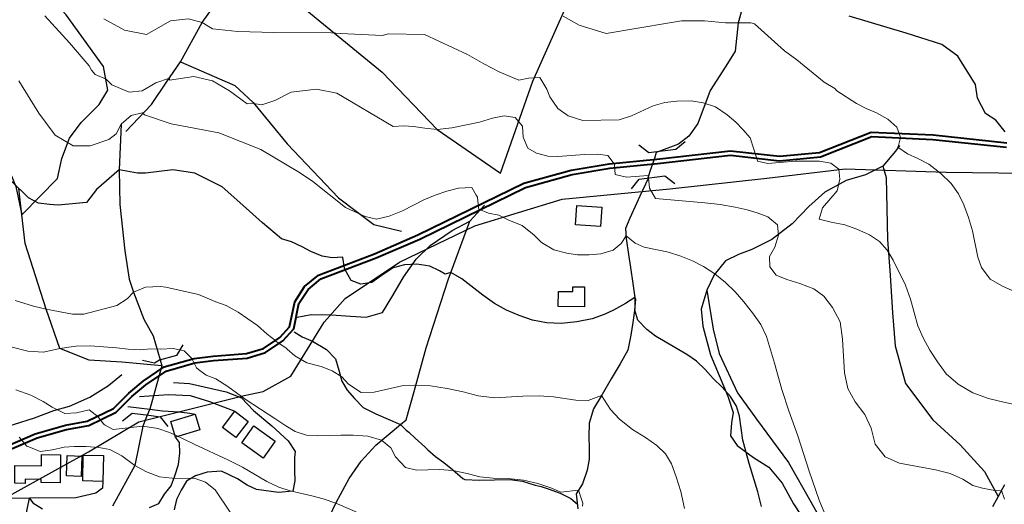
# Model space of a CAD drawing. Units: millimetres. Extents: x 527105 to 532105, y 4516728 to 4521728.
# Drawn here: x 529661 to 530058, y 4518527 to 4518722 of the extents above; entities that cross this region are included whole.
import ezdxf

# ---------------------------------------------------------------- set-up
doc = ezdxf.new("R2010")
doc.units = ezdxf.units.MM
for name, color, linetype in [('01.05-Sentiero', 7, 'Continuous'), ('01.11-Ponte', 7, 'Continuous'), ('01.21-Accesso pri.', 7, 'Continuous'), ('02.01-Edif.generico', 7, 'Continuous'), ('02.05-Edif.diroccato', 7, 'Continuous'), ('04.06-Acqued.interr.', 7, 'Continuous'), ('05.06-Scarp.ciglio', 7, 'Continuous'), ('06.10-Coltura agrar.', 7, 'Continuous')]:
    doc.layers.add(name, color=color, linetype=linetype)
for name, color, linetype, lineweight in [('03.02-Fiume non rap.', 5, 'Continuous', 30), ('05.01-Curva dir.', 7, 'Continuous', 30), ('05.02-Curva ord.', 7, 'Continuous', 0), ('CAVIDOTTO', 6, 'Continuous', 40)]:
    doc.layers.add(name, color=color, linetype=linetype, lineweight=lineweight)

# ---------------------------------------------------------------- blocks, each defined once
blk = doc.blocks.new('A$C69567B29')
at = {"layer": 'CAVIDOTTO'}
for points, elevation in [([(1866.96, 1082.64), (1891.33, 1093.12), (1903.48, 1096.6), (1912.29, 1098.17), (1922.86, 1103.25), (1929.04, 1109.49), (1934.79, 1114.27), (1943.33, 1120.01), (1955.33, 1123.48), (1963, 1124.41), (1976.4, 1125.41), (1983.36, 1127.47), (1989.91, 1131.95), (1993.83, 1136.19), (1995.9, 1146.27), (1999.9, 1152.47), (2005.47, 1157.04), (2028.06, 1165.63), (2045.58, 1173.19), (2088.28, 1194.02), (2107.31, 1199.29), (2122.64, 1201.91), (2141.91, 1203.79), (2171.64, 1207.13), (2191.33, 1204.89), (2207.51, 1206.45), (2228.26, 1214.64), (2253.32, 1213.5), (2283.02, 1210.34)], -219.34), ([(1867.43, 1081.03), (1892.04, 1091.45), (1903.89, 1094.84), (1912.85, 1096.45), (1923.92, 1101.76), (1930.26, 1108.17), (1935.87, 1112.83), (1944.1, 1118.36), (1955.69, 1121.71), (1963.18, 1122.62), (1976.73, 1123.63), (1984.14, 1125.82), (1991.1, 1130.58), (1995.49, 1135.34), (1997.6, 1145.58), (2001.26, 1151.25), (2006.39, 1155.46), (2028.73, 1163.96), (2046.33, 1171.55), (2088.92, 1192.33), (2107.7, 1197.53), (2122.88, 1200.13), (2142.1, 1202), (2171.64, 1205.32), (2191.31, 1203.08), (2207.94, 1204.68), (2228.56, 1212.83), (2253.19, 1211.71), (2282.82, 1208.55)], 937.25)]:
    blk.add_lwpolyline(points, dxfattribs=dict(at, elevation=elevation))

msp = doc.modelspace()

# ---------------------------------------------------------------- linework, layer by layer
at = {"layer": '01.05-Sentiero', "linetype": 'Continuous'}
for points in [[(530015.922, 4518671.336, 970.251), (530014.297, 4518669.078, 969.265), (530009.207, 4518663, 967.371), (530002.25, 4518659.531, 966.725), (529994.457, 4518657.219, 965.683), (529985.859, 4518652.508, 964.549), (529979.414, 4518646.781, 963.242), (529972.606, 4518639.773, 961.117), (529964.488, 4518633.445, 958.795), (529956.414, 4518629.523, 957.68), (529951.019, 4518627.422, 956.379), (529945.781, 4518624.883, 955.337), (529941.234, 4518619.273, 954.516), (529938.246, 4518613.133, 953.604), (529935.918, 4518605.438, 952.768), (529936.648, 4518598.625, 951.891), (529939.762, 4518587.078, 950.95), (529946.676, 4518570.43, 950.482), (529948.914, 4518563.836, 950.371), (529948.215, 4518559.672, 949.617), (529947.769, 4518554.438, 949.386), (529950.484, 4518550.477, 949.544), (529957.125, 4518545.68, 950.516), (529963.199, 4518541.734, 951.419), (529968.664, 4518535.336, 951.954), (529973.231, 4518527.047, 952.74), (529981.91, 4518513.68, 953.272)], [(529718.582, 4518582.617, 938.377), (529702.39, 4518584.116, 939.004), (529689.277, 4518584.962, 939.511), (529677.469, 4518589.625, 940), (529671.863, 4518605.438, 945), (529663.473, 4518631.914, 947.77), (529662.149, 4518643.503, 948.934), (529660.936, 4518654.122, 950)]]:
    msp.add_polyline3d(points, dxfattribs=at)
at = {"layer": '01.11-Ponte', "linetype": 'Continuous'}
for points in [[(529929.551, 4518672.885, 962.051), (529925.71, 4518669.824, 962.051), (529914.845, 4518668.417, 961.248), (529910.884, 4518671.469, 961.248)], [(529907.907, 4518653.871, 960.881), (529910.961, 4518657.83, 960.881), (529921.349, 4518659.173, 961.65), (529925.309, 4518656.12, 961.65)], [(529727.018, 4518591.02, 939.29), (529724.475, 4518586.715, 939.29), (529717.589, 4518584.943, 938.377), (529715.561, 4518583.685, 937.936), (529710.692, 4518584.826, 937.936)], [(529702.632, 4518560.395, 936.445), (529706.564, 4518563.485, 936.445), (529713.332, 4518562.673, 936.891), (529717.831, 4518562.134, 937.183), (529720.921, 4518558.203, 937.183)]]:
    msp.add_polyline3d(points, dxfattribs=at)
at = {"layer": '01.21-Accesso pri.', "linetype": 'Continuous'}
for points in [[(529709.578, 4518570.25, 936.901), (529721.176, 4518571.016, 936.901), (529729.949, 4518570.727, 936.933), (529737.777, 4518568.281, 937.215), (529747.981, 4518564.32, 937.231)], [(529704.758, 4518566.219, 936.306), (529713.629, 4518565.156, 936.891), (529718.84, 4518564.531, 937.234), (529725.527, 4518564.109, 937.231), (529729.813, 4518563.609, 937.234), (529731.906, 4518563.125, 937.234), (529731.906, 4518563.125, 937.231)], [(529694.777, 4518536.07, 926.085), (529694.637, 4518533.273, 926.088), (529691.961, 4518531.383, 926.088), (529683.852, 4518529.438, 926.088), (529665.211, 4518529.25, 926.088), (529651.375, 4518529.117, 926.088), (529629.441, 4518529.219, 925.898)]]:
    msp.add_polyline3d(points, dxfattribs=at)
at = {"layer": '02.01-Edif.generico', "linetype": 'Continuous'}
for points in [[(529895.332, 4518638.703, 959.834), (529885.313, 4518639.414, 959.834), (529885.867, 4518647.266, 961.534), (529895.887, 4518646.555, 961.531)], [(529731.906, 4518563.125, 938.358), (529733.816, 4518556.781, 938.358), (529724.063, 4518553.844, 938.358), (529722.148, 4518560.188, 938.355)], [(529747.981, 4518564.32, 940.907), (529753.387, 4518560.164, 940.907), (529748.418, 4518553.68, 940.907), (529743.008, 4518557.82, 940.911)], [(529755.617, 4518558.406, 940.557), (529764.238, 4518552.305, 940.557), (529759.367, 4518545.422, 942.781), (529750.754, 4518551.531, 942.781)], [(529659.207, 4518535.305, 929.171), (529659.293, 4518542.43, 929.171), (529670, 4518542.289, 933.051), (529670.063, 4518546.844, 932.125), (529677.731, 4518546.75, 932.128), (529677.59, 4518535.469, 931.746), (529669.859, 4518535.563, 931.733), (529669.875, 4518536.867, 930.501), (529663.402, 4518536.945, 929.854), (529663.379, 4518535.258, 929.851)], [(529686.066, 4518538.086, 932.059), (529680.121, 4518538.273, 932.052), (529680.387, 4518546.461, 932.049), (529686.332, 4518546.273, 932.052)], [(529686.637, 4518536.242, 931.632), (529686.856, 4518546.68, 931.632), (529694.992, 4518546.508, 933.243), (529694.777, 4518536.07, 933.237)]]:
    msp.add_polyline3d(points, close=True, dxfattribs=at)
at = {"layer": '02.05-Edif.diroccato', "linetype": 'Continuous'}
msp.add_polyline3d([(529878.391, 4518612.602, 955.109), (529884.156, 4518612.555, 954.612), (529884.172, 4518614.422, 954.618), (529888.973, 4518614.391, 954.273), (529888.918, 4518606.383, 955.897), (529878.352, 4518606.461, 953.728), (529878.391, 4518612.602, 955.109)], dxfattribs=at)
at = {"layer": '03.02-Fiume non rap.', "linetype": 'Continuous'}
for points in [[(529958.402, 4518747.702, 975), (529950.902, 4518720.745, 970), (529949.668, 4518709.328, 968.6), (529945.902, 4518703.383, 967.254), (529939.648, 4518693.484, 966.269), (529934.551, 4518680.234, 964.8), (529930.996, 4518675.07, 963.191), (529926.805, 4518671.961, 962.079), (529918.857, 4518668.936, 960.859), (529917.875, 4518668.563, 960.708), (529917.079, 4518666.185, 960.483), (529915.314, 4518660.914, 959.983), (529914.432, 4518658.279, 959.734), (529914.383, 4518658.133, 959.72), (529914.578, 4518658.016, 959.726), (529911.262, 4518650.961, 958.086), (529907.234, 4518642.086, 956.309), (529905.391, 4518637.914, 955.226), (529905.766, 4518633.875, 954.057), (529906.723, 4518627.523, 952.946), (529907.488, 4518622.18, 952.36), (529908.383, 4518615.82, 951.818), (529909.234, 4518610.164, 951.299), (529909.242, 4518605.852, 949.791), (529908.387, 4518600.086, 948.303), (529907.555, 4518594.961, 947.33), (529906.402, 4518588.859, 946.631), (529903.309, 4518583.406, 945.899), (529899.738, 4518577.352, 945.167), (529895.996, 4518571.094, 944.521), (529892.602, 4518565.305, 943.989), (529890.859, 4518559.484, 943.394), (529890.617, 4518554.078, 942.691), (529890.84, 4518549.398, 942.013), (529890.789, 4518545.016, 941.414), (529889.973, 4518540.648, 940.537), (529888.09, 4518535.078, 939.6), (529885.547, 4518530.992, 939.578), (529886.289, 4518525.008, 938.586)], [(529702.178, 4518679.925, 955), (529701.332, 4518661.525, 950), (529701.544, 4518647.565, 948.598), (529703.658, 4518628.953, 946.718), (529705.351, 4518617.532, 945.559), (529707.113, 4518612.253, 945), (529711.272, 4518601.458, 942.599), (529715.079, 4518594.69, 940.987), (529717.885, 4518585.019, 938.896), (529718.582, 4518582.617, 938.377), (529713.629, 4518565.156, 936.891), (529712.657, 4518562.754, 936.231), (529710.844, 4518558.273, 935), (529707.648, 4518542.469, 930), (529698.606, 4518526.069, 925)], [(530058.246, 4518534.617, 960.603), (530055.672, 4518529.953, 960.04), (530053.449, 4518525.82, 959.552)]]:
    msp.add_polyline3d(points, dxfattribs=at)
at = {"layer": '04.06-Acqued.interr.', "linetype": 'Continuous'}
msp.add_polyline3d([(529651.799, 4518527.374, 0), (529689.015, 4518547.981, 0), (529709.229, 4518560.054, 0), (529751.781, 4518570.726, 0), (529759.372, 4518572.282, 0), (529770.481, 4518578.503, 0), (529783.927, 4518600.154, 0), (529792.441, 4518609.733, 0), (529814.335, 4518624.421, 0), (529844.69, 4518639.029, 0), (529879.975, 4518649.745, 0), (529923.385, 4518653.886, 0), (529962.383, 4518658.27, 0), (529993.954, 4518661.923, 0), (530034.799, 4518660.599, 0), (530077.048, 4518660.112, 0)], dxfattribs=at)
at = {"layer": '05.01-Curva dir.', "linetype": 'Continuous'}
for points in [[(530058.496, 4518676.906, 975), (530054.781, 4518681.625, 975), (530050.621, 4518684.297, 975), (530047.385, 4518690.419, 975), (530046.58, 4518695.914, 975), (530039.488, 4518707.392, 975), (530033.049, 4518712.042, 975), (530018.561, 4518716.691, 975), (529995.622, 4518723.454, 975)], [(529960.348, 4518526.008, 950), (529958.848, 4518531.883, 950), (529955.305, 4518543.219, 950), (529952.703, 4518552.641, 950), (529951.418, 4518562.336, 950), (529950.223, 4518566.328, 950), (529947.824, 4518570.305, 950), (529944.43, 4518573.969, 950), (529940.785, 4518577.555, 950), (529937.523, 4518581.102, 950), (529934.082, 4518584.445, 950), (529930.234, 4518587.195, 950), (529917.606, 4518594.555, 950), (529914.082, 4518597.195, 950), (529910.488, 4518600.977, 950), (529909.227, 4518605.086, 950), (529909.637, 4518609.453, 950), (529909.234, 4518610.164, 950), (529905.512, 4518607.719, 950), (529900.66, 4518605.07, 950), (529896.894, 4518603.32, 950), (529891.988, 4518601.563, 950), (529885.781, 4518600.297, 950), (529879.477, 4518599.664, 950), (529873.625, 4518599.883, 950), (529867.969, 4518601.063, 950), (529862.594, 4518602.828, 950), (529857.508, 4518605.055, 950), (529852.652, 4518607.742, 950), (529847.879, 4518611.07, 950), (529839.418, 4518617.727, 950), (529835.074, 4518620.258, 950), (529832.769, 4518619.547, 950), (529830.531, 4518620.867, 950), (529826.609, 4518622.789, 950), (529821.356, 4518623.609, 950), (529816.297, 4518623.305, 950), (529811.801, 4518622.148, 950), (529806.981, 4518618.93, 950), (529803.215, 4518616.164, 950), (529798.813, 4518615.516, 950), (529794.852, 4518616.992, 950), (529792.484, 4518621.332, 950), (529792.137, 4518621.969, 950), (529791.562, 4518626.316, 950), (529791.555, 4518626.375, 950), (529787.191, 4518626.109, 950), (529783.219, 4518626.758, 950), (529778.66, 4518628.641, 950), (529775.117, 4518630.578, 950), (529770.809, 4518632.539, 950), (529766.734, 4518633.813, 950), (529759.072, 4518640.163, 950), (529749.977, 4518648.412, 950), (529742.786, 4518654.757, 950), (529731.788, 4518660.255, 950), (529722.905, 4518661.525, 950), (529711.907, 4518660.255, 950), (529708.734, 4518660.255, 950), (529701.332, 4518661.525, 950), (529692.237, 4518653.699, 950), (529688.219, 4518648.412, 950), (529676.798, 4518647.354, 950), (529673.203, 4518647.565, 950), (529668.761, 4518648.2, 950), (529664.743, 4518650.315, 950), (529657.763, 4518657.083, 950)]]:
    msp.add_polyline3d(points, dxfattribs=at)
at = {"layer": '05.02-Curva ord.', "linetype": 'Continuous'}
for points in [[(529671.394, 4518723.573, 960), (529681.251, 4518712.737, 960), (529689.277, 4518703.401, 960), (529690.181, 4518701.656, 960), (529691.688, 4518699.952, 960), (529696.044, 4518698.114, 960), (529698.371, 4518695.787, 960), (529705.351, 4518692.827, 960), (529710.638, 4518693.461, 960), (529716.137, 4518696.634, 960), (529721.636, 4518698.537, 960), (529721.636, 4518697.691, 960), (529731.365, 4518699.172, 960), (529738.979, 4518697.48, 960), (529745.747, 4518693.461, 960), (529752.938, 4518688.173, 960), (529754.63, 4518688.385, 960), (529758.86, 4518687.751, 960), (529764.147, 4518689.442, 960), (529770.704, 4518692.827, 960), (529780.856, 4518694.095, 960), (529789.104, 4518692.404, 960), (529811.836, 4518679.07, 960), (529816.008, 4518679.32, 960), (529820.019, 4518679.055, 960), (529824.508, 4518678.313, 960), (529829.551, 4518677.859, 960), (529835.414, 4518678.469, 960), (529846.633, 4518680.734, 960), (529851.867, 4518682.32, 960), (529856.566, 4518683.305, 960), (529860.922, 4518682.68, 960), (529863.93, 4518679.117, 960), (529864.199, 4518674.695, 960), (529866.047, 4518670.367, 960), (529869.539, 4518668.227, 960), (529874.18, 4518667.047, 960), (529878.188, 4518666.914, 960), (529888.863, 4518667.688, 960), (529894.188, 4518667.82, 960), (529898.336, 4518667.375, 960), (529900.519, 4518664.492, 960), (529900.957, 4518663.914, 960), (529901.344, 4518659.688, 960), (529901.787, 4518659.577, 960), (529905.852, 4518658.563, 960), (529914.566, 4518659.281, 960), (529914.674, 4518658.31, 960), (529915.129, 4518654.18, 960), (529917.539, 4518650.008, 960), (529937.379, 4518648.297, 960), (529943.578, 4518647.594, 960), (529949.668, 4518646.563, 960), (529954.559, 4518645.469, 960), (529958.504, 4518644.25, 960), (529962.789, 4518642.602, 960), (529966.723, 4518639.477, 960), (529967.172, 4518635.258, 960), (529965.688, 4518630.406, 960), (529963.504, 4518626.656, 960), (529963.633, 4518622.477, 960), (529966.242, 4518619.203, 960), (529970.473, 4518617.43, 960), (529975.711, 4518615.844, 960), (529981.367, 4518613.586, 960), (529985.352, 4518610.656, 960), (529988.859, 4518606.172, 960), (529991.945, 4518600.336, 960), (529993, 4518593.414, 960), (529993.695, 4518579.813, 960), (529995.031, 4518573.484, 960), (529998.086, 4518568.156, 960), (530001.953, 4518562.992, 960), (530004.441, 4518557.5, 960), (530006.102, 4518551.063, 960), (530010.09, 4518545.977, 960), (530015.898, 4518543.344, 960), (530030.398, 4518540.734, 960), (530036.332, 4518539.188, 960), (530041.418, 4518536.898, 960), (530045.504, 4518534.414, 960), (530049.441, 4518533.32, 960), (530055.09, 4518532.266, 960), (530056.984, 4518532.328, 960), (530058.277, 4518528.906, 960)], [(530075.172, 4518564.203, 965), (530057.938, 4518567.914, 965), (530051.75, 4518569.508, 965), (530045.457, 4518571.789, 965), (530039.606, 4518575.18, 965), (530034.777, 4518579.391, 965), (530031.25, 4518584.188, 965), (530028.176, 4518588.891, 965), (530025.394, 4518593.922, 965), (530023.328, 4518598.688, 965), (530020.328, 4518609.414, 965), (530018.398, 4518615.078, 965), (530013.344, 4518625.172, 965), (530011.008, 4518629.156, 965), (530007.879, 4518632.648, 965), (530003.781, 4518635.32, 965), (529998.688, 4518637.672, 965), (529993.82, 4518639.477, 965), (529988.363, 4518640.539, 965), (529983.469, 4518641.703, 965), (529984.906, 4518646.227, 965), (529990.769, 4518653.125, 965), (529991.887, 4518657.758, 965), (529991.508, 4518661.859, 965), (529988.195, 4518664.195, 965), (529983.703, 4518665, 965), (529973.801, 4518665.102, 965), (529962.875, 4518664.188, 965), (529958.699, 4518665.07, 965), (529958.653, 4518665.212, 965), (529957.13, 4518669.886, 965), (529955.656, 4518674.406, 965), (529952.719, 4518677.844, 965), (529949.879, 4518680.719, 965), (529946.398, 4518683.68, 965), (529941.758, 4518687.016, 965), (529936.777, 4518688.555, 965), (529931.906, 4518689.336, 965), (529926.137, 4518689.242, 965), (529921.348, 4518688.695, 965), (529916.609, 4518687.328, 965), (529907.84, 4518683.305, 965), (529902.926, 4518681.68, 965), (529888.298, 4518681.406, 965), (529882.376, 4518683.309, 965), (529878.146, 4518686.27, 965), (529874.973, 4518690.923, 965), (529873.704, 4518694.095, 965), (529870.955, 4518698.748, 965), (529866.302, 4518698.537, 965), (529862.495, 4518697.691, 965), (529854.458, 4518701.075, 965), (529848.325, 4518704.247, 965), (529841.768, 4518708.054, 965), (529824.425, 4518716.092, 965), (529809.831, 4518716.303, 965), (529807.505, 4518715.668, 965), (529790.585, 4518716.514, 965), (529786.778, 4518716.726, 965), (529763.725, 4518716.938, 965), (529749.131, 4518717.361, 965), (529738.979, 4518718.418, 965), (529734.749, 4518720.956, 965), (529729.25, 4518722.436, 965), (529722.059, 4518721.59, 965), (529712.33, 4518716.092, 965), (529703.447, 4518717.783, 965), (529695.198, 4518722.436, 965)], [(529880.261, 4518723.494, 970), (529886.817, 4518719.899, 970), (529897.604, 4518716.514, 970), (529923.195, 4518720.745, 970), (529928.06, 4518721.59, 970), (529937.366, 4518721.59, 970), (529945.826, 4518720.745, 970), (529955.978, 4518720.745, 970), (529957.459, 4518720.321, 970), (529969.514, 4518709.535, 970), (529974.59, 4518705.94, 970), (529985.588, 4518696.845, 970), (529989.818, 4518694.307, 970), (529990.664, 4518693.461, 970), (529998.535, 4518688.305, 970), (530002.531, 4518686.266, 970), (530006.637, 4518684.477, 970), (530011.231, 4518681.969, 970), (530014.785, 4518678.82, 970), (530015.782, 4518676.168, 970), (530016.371, 4518674.602, 970), (530015.476, 4518671.367, 970), (530015.281, 4518670.664, 970), (530019.184, 4518668.047, 970), (530023.359, 4518666.141, 970), (530027.75, 4518663.867, 970), (530032.547, 4518660.102, 970), (530036.723, 4518656.102, 970), (530039.766, 4518651.969, 970), (530041.883, 4518647.406, 970), (530043.711, 4518642.375, 970), (530045.371, 4518636.953, 970), (530047.473, 4518626.422, 970), (530048.934, 4518622.195, 970), (530052.457, 4518617.461, 970), (530057.449, 4518614.648, 970), (530062.531, 4518612.484, 970)], [(529660.936, 4518697.48, 955), (529668.973, 4518684.366, 955), (529675.529, 4518675.484, 955), (529682.72, 4518671.253, 955), (529689.7, 4518671.253, 955), (529697.102, 4518673.792, 955), (529700.063, 4518676.118, 955), (529702.178, 4518679.925, 955), (529706.197, 4518683.52, 955), (529710.638, 4518684.578, 955), (529711.484, 4518683.732, 955), (529722.271, 4518680.137, 955), (529741.517, 4518676.541, 955), (529758.437, 4518669.773, 955), (529774.088, 4518660.467, 955), (529779.376, 4518656.872, 955), (529792.615, 4518646.381, 955), (529800.519, 4518642.781, 955), (529805.094, 4518641.664, 955), (529810.16, 4518642.859, 955), (529815.488, 4518645.023, 955), (529824.102, 4518649.477, 955), (529828.684, 4518651.344, 955), (529833.473, 4518652.969, 955), (529838.16, 4518654.141, 955), (529843.469, 4518654.461, 955), (529845.232, 4518651.415, 955), (529845.738, 4518650.539, 955), (529846.253, 4518646.464, 955), (529846.352, 4518645.688, 955), (529850.254, 4518644.086, 955), (529854.363, 4518643.32, 955), (529858.68, 4518641.172, 955), (529863.813, 4518639.195, 955), (529868.688, 4518635.242, 955), (529871.594, 4518632.313, 955), (529876.531, 4518629.375, 955), (529881.816, 4518627.977, 955), (529886.109, 4518627.352, 955), (529890.867, 4518627.32, 955), (529895.473, 4518627.797, 955), (529900.461, 4518629.242, 955), (529903.664, 4518631.906, 955), (529905.664, 4518634.977, 955), (529909.301, 4518632.063, 955), (529913.019, 4518630.383, 955), (529922.852, 4518628.375, 955), (529927.766, 4518626.836, 955), (529932.449, 4518624.961, 955), (529936.965, 4518622.695, 955), (529941.469, 4518619.609, 955), (529945.734, 4518616.25, 955), (529949.644, 4518612.422, 955), (529953.191, 4518608.391, 955), (529956.637, 4518603.898, 955), (529959.965, 4518599.219, 955), (529962.352, 4518594.414, 955), (529965.539, 4518583.695, 955), (529968.531, 4518573.086, 955), (529971.34, 4518564.438, 955), (529974.867, 4518554.43, 955), (529979.473, 4518540.242, 955), (529983.551, 4518528.438, 955), (529985.785, 4518522.984, 955)], [(529659.455, 4518608.993, 945), (529666.787, 4518606.623, 945), (529671.863, 4518605.438, 945), (529682.579, 4518603.363, 945), (529687.091, 4518603.363, 945), (529700.345, 4518606.919, 945), (529704.575, 4518609.586, 945), (529707.113, 4518612.253, 945), (529711.907, 4518614.327, 945), (529717.829, 4518614.623, 945), (529720.085, 4518614.327, 945), (529733.339, 4518611.305, 945), (529740.359, 4518608.352, 945), (529744.445, 4518606.891, 945), (529749.363, 4518604.266, 945), (529757.117, 4518598.836, 945), (529760.945, 4518595.391, 945), (529764.447, 4518592.64, 945), (529764.477, 4518592.617, 945), (529768.599, 4518589.716, 945), (529769.117, 4518589.352, 945), (529772.195, 4518586.68, 945), (529776.938, 4518583.859, 945), (529782.742, 4518582.305, 945), (529787.16, 4518580.609, 945), (529791.055, 4518578.117, 945), (529793.773, 4518575.172, 945), (529798.918, 4518571.93, 945), (529804.176, 4518572.063, 945), (529815.258, 4518574.57, 945), (529820.32, 4518574.813, 945), (529826.805, 4518574.578, 945), (529833.602, 4518573.461, 945), (529840.031, 4518572.078, 945), (529846.027, 4518570.477, 945), (529852.801, 4518569.742, 945), (529864.059, 4518570.359, 945), (529870.711, 4518570.516, 945), (529876.445, 4518570.102, 945), (529885.473, 4518568.805, 945), (529890.371, 4518568.594, 945), (529895.75, 4518570.672, 945), (529899.469, 4518565.086, 945), (529903.004, 4518561.18, 945), (529908.211, 4518556.984, 945), (529913.484, 4518553.75, 945), (529918.055, 4518550.539, 945), (529921.625, 4518547.141, 945), (529923.965, 4518543.094, 945), (529925.93, 4518537.883, 945), (529927.813, 4518531.969, 945), (529929.301, 4518525.203, 945)], [(529650.609, 4518591.992, 940), (529664.527, 4518588.523, 940), (529670.832, 4518588.141, 940), (529677.469, 4518589.625, 940), (529683.816, 4518590.578, 940), (529689.777, 4518590.688, 940), (529700.234, 4518589.867, 940), (529704.898, 4518589.32, 940), (529709.734, 4518589.109, 940), (529714.094, 4518589.438, 940), (529718.16, 4518589.367, 940), (529723.16, 4518589.539, 940), (529727.594, 4518588.672, 940), (529730.382, 4518585.816, 940), (529730.637, 4518585.555, 940), (529732.516, 4518581.797, 940), (529733.356, 4518581.167, 940), (529736.438, 4518578.859, 940), (529740.34, 4518577.32, 940), (529745.09, 4518574.313, 940), (529752.129, 4518569.156, 940), (529764.481, 4518561.148, 940), (529768.457, 4518558.406, 940), (529772.336, 4518556.164, 940), (529776.801, 4518554.727, 940), (529781.266, 4518554.359, 940), (529790.695, 4518554.742, 940), (529795.711, 4518554.727, 940), (529801.516, 4518554.258, 940), (529807.066, 4518552.688, 940), (529810.871, 4518549.617, 940), (529812.676, 4518545.984, 940), (529816.746, 4518541.664, 940), (529821.129, 4518540.531, 940), (529830.309, 4518540.898, 940), (529835.859, 4518540.414, 940), (529841.641, 4518539.242, 940), (529846.676, 4518537.836, 940), (529852.039, 4518537.336, 940), (529858.07, 4518537.258, 940), (529864.332, 4518536.555, 940), (529870.125, 4518535.195, 940), (529875.309, 4518533.414, 940), (529879.41, 4518531.758, 940), (529886.481, 4518532.492, 940), (529888.305, 4518527.352, 940), (529888.129, 4518526.07, 940)], [(529659.629, 4518572.992, 935), (529665.668, 4518570.758, 935), (529670.641, 4518568.273, 935), (529674.336, 4518565.953, 935), (529679.371, 4518563.469, 935), (529684.059, 4518563.625, 935), (529689.188, 4518564.828, 935), (529691.609, 4518563.047, 935), (529692.777, 4518562.188, 935), (529695.073, 4518559.213, 935), (529695.394, 4518558.797, 935), (529698.934, 4518556.914, 935), (529710.844, 4518558.273, 935), (529716.859, 4518557.43, 935), (529721.594, 4518555.75, 935), (529723.781, 4518554.778, 935), (529725.147, 4518554.17, 935), (529726.356, 4518553.633, 935), (529731.852, 4518550.914, 935), (529745.106, 4518544.805, 935), (529751.063, 4518541.742, 935), (529760.805, 4518535.984, 935), (529765.641, 4518533.68, 935), (529770.234, 4518532.242, 935), (529778.984, 4518530.234, 935), (529783.566, 4518528.992, 935), (529788.621, 4518527.266, 935), (529799.496, 4518522.656, 935)], [(529660.975, 4518553.85, 930), (529664.125, 4518550.313, 930), (529664.875, 4518550.002, 930), (529669.481, 4518548.094, 930), (529674.394, 4518548.828, 930), (529679.113, 4518549.813, 930), (529683.277, 4518550.156, 930), (529688.019, 4518550.133, 930), (529693.082, 4518549.672, 930), (529697.523, 4518548.883, 930), (529702.383, 4518546.398, 930), (529707.648, 4518542.469, 930), (529712.383, 4518539.852, 930), (529717.606, 4518537.945, 930), (529722.672, 4518537.359, 930), (529731.902, 4518537.18, 930), (529736.106, 4518535.75, 930), (529739.965, 4518532.609, 930), (529746.098, 4518523.641, 930)]]:
    msp.add_polyline3d(points, dxfattribs=at)
at = {"layer": '05.06-Scarp.ciglio', "linetype": 'Continuous'}
for points in [[(529938.246, 4518613.133, 953.386), (529940.848, 4518597.422, 953.76), (529943.223, 4518587.539, 953.554), (529950.594, 4518571.68, 952.968), (529958.281, 4518561.102, 953.582), (529971.141, 4518543.672, 954.646), (529980.227, 4518527.789, 955.315), (529987.141, 4518515.328, 955.587), (529998.055, 4518503.805, 955.365), (530009.109, 4518495.211, 954.896), (530022.684, 4518490.07, 954.675), (530027.137, 4518488.633, 954.513)], [(529604.91, 4518529.758, 925.263), (529624.242, 4518541.805, 929.206), (529635.84, 4518549.008, 930.245), (529642.215, 4518552.305, 930.242), (529650.484, 4518555.766, 930.242), (529658.758, 4518558.922, 930.242), (529667.168, 4518561.625, 930.242), (529675.004, 4518564.578, 937.748), (529681.285, 4518566.359, 937.922), (529689.488, 4518569.945, 938.209), (529697.031, 4518574.719, 938.604), (529702.434, 4518579.133, 938.917)], [(529723.227, 4518575.906, 938.609), (529729.723, 4518575.539, 939.46), (529744.461, 4518572.117, 940.411), (529750.637, 4518569.695, 940.414), (529755.512, 4518564.664, 940.398), (529762.863, 4518558.508, 940.433), (529769.516, 4518552.438, 940.24), (529772.25, 4518548.164, 939.324), (529771.977, 4518545.75, 938.387)], [(529840.644, 4518536.836, 940.059), (529846.504, 4518536.492, 940.249), (529852.644, 4518536.734, 940.265), (529858.793, 4518536.852, 940.309), (529863.914, 4518536.148, 940.395), (529869.023, 4518534.555, 940.509), (529871.406, 4518533.938, 940.55), (529874.254, 4518533.031, 940.569), (529879.117, 4518531.297, 940.559), (529883.371, 4518529.211, 940.391), (529886.059, 4518526.852, 940.068)]]:
    msp.add_polyline3d(points, dxfattribs=at)
at = {"layer": '06.10-Coltura agrar.', "linetype": 'Continuous'}
for points in [[(529726.021, 4518705.023, 964.725), (529734.749, 4518720.956, 965), (529751.435, 4518744.213, 970), (529754.774, 4518744.068, 970), (529807.294, 4518700.863, 963.2), (529829.551, 4518677.859, 960), (529855.092, 4518660.255, 960.469), (529868.083, 4518697.341, 961.064), (529886.595, 4518738.912, 961.752), (529839.241, 4518750.66, 962.49), (529788.012, 4518772.801, 963.334), (529775.959, 4518756.535, 963.64), (529751.435, 4518744.213, 970)], [(529662.149, 4518643.503, 948.934), (529676.515, 4518658.03, 948.934), (529678.237, 4518666.163, 948.934), (529681.251, 4518674.297, 948.934), (529685.986, 4518680.622, 948.934), (529693.304, 4518687.852, 948.934), (529696.748, 4518693.726, 948.934), (529695.026, 4518703.215, 948.934), (529679.959, 4518724.001, 948.934), (529666.614, 4518738.46, 948.934), (529648.964, 4518720.838, 948.934), (529638.632, 4518705.927, 948.934), (529659.726, 4518654.867, 948.934), (529662.149, 4518643.503, 948.934)], [(529704.067, 4518677.008, 953.921), (529714.398, 4518687.852, 958.452), (529720.425, 4518696.889, 961.738), (529726.021, 4518705.023, 964.725), (529747.977, 4518695.534, 962.166), (529755.295, 4518688.756, 961.099), (529769.071, 4518672.037, 958.781), (529789.734, 4518650.348, 955.575), (529803.94, 4518639.503, 953.663), (529815.102, 4518636.875, 952.436)], [(530009.207, 4518663, 967.371), (530010.5, 4518658.445, 967.422), (530011.125, 4518633.477, 965.443), (530012.184, 4518619.203, 964.42), (530013.109, 4518603.969, 964.078), (530014.234, 4518590.648, 963.888), (530018.328, 4518575.477, 963.685), (530029.367, 4518560.852, 963.682), (530040.324, 4518550.727, 962.63), (530050.238, 4518540.031, 961.905), (530055.672, 4518529.953, 960.48)], [(529783.672, 4518516.813, 932.734), (529788.789, 4518527.594, 934.723), (529794.106, 4518537.242, 936.68), (529798.887, 4518544.195, 938.944), (529804.777, 4518550.648, 941.088), (529814.75, 4518558.992, 942.92), (529817.039, 4518560.906, 943.34), (529820.281, 4518572.273, 944.771), (529825.117, 4518589.828, 946.821), (529833.992, 4518617.211, 949.462), (529842.711, 4518640.836, 953.49), (529848.57, 4518647.289, 955.362)], [(529773.09, 4518602.18, 946.599), (529778.676, 4518603.32, 946.947), (529786.871, 4518603.117, 947.498), (529794.648, 4518602.578, 947.552), (529800.953, 4518602.195, 947.973), (529807.5, 4518604.117, 948.642), (529811.719, 4518610.906, 949.912), (529815.902, 4518618.336, 950.596), (529821.109, 4518625.563, 951.118), (529826.68, 4518631.047, 951.625), (529835.637, 4518637.172, 952.287), (529842.711, 4518640.836, 953.49)], [(529771.938, 4518596.258, 946.026), (529775.156, 4518594.352, 946.029), (529779.266, 4518592.57, 946.029), (529784.859, 4518589.227, 946.029), (529788.519, 4518585.383, 945.874), (529789.938, 4518580.844, 945.535), (529791.16, 4518576.406, 945.284), (529793.281, 4518572.797, 945.101), (529796.148, 4518569.477, 944.863), (529799.668, 4518565.883, 944.521), (529804.769, 4518563.336, 944.075), (529814.75, 4518558.992, 943.365), (529816.977, 4518556.719, 943.045), (529818.039, 4518555.891, 942.776), (529820.598, 4518553.508, 942.39), (529824.492, 4518549.938, 941.794), (529825.773, 4518548.75, 941.551), (529828.852, 4518546.078, 940.977), (529832.176, 4518543.617, 940.55), (529835.707, 4518540.852, 940.246), (529839.856, 4518537.289, 940.065), (529840.644, 4518536.836, 940.059)], [(529713.574, 4518525.531, 925.908), (529717.332, 4518527.195, 926.015), (529719.652, 4518530.906, 927.592), (529722.234, 4518534.313, 930.027), (529723.793, 4518538.266, 933.667), (529725.273, 4518542.844, 934.744), (529725.805, 4518547.406, 935.948), (529725.586, 4518551.766, 935.679), (529724.063, 4518553.844, 935.695)], [(529771.977, 4518545.75, 938.001), (529772.027, 4518540.383, 937.309), (529772.117, 4518536.336, 936.437), (529771.383, 4518532.148, 935.104), (529765.582, 4518531.648, 934.036), (529756.707, 4518532.781, 933.512), (529752.941, 4518534.531, 933.373), (529749.031, 4518537.039, 933.168), (529742.519, 4518540.188, 932.605), (529736.84, 4518539.813, 931.847), (529732.07, 4518538.32, 931.073), (529728.453, 4518536.094, 930.539), (529726.316, 4518532.508, 928.969), (529724.5, 4518528.805, 927.45), (529723.453, 4518524.547, 925.74)], [(529661.945, 4518513.672, 921.539), (529665.211, 4518529.25, 926.088), (529666.516, 4518527.484, 925.734), (529670.422, 4518524.977, 924.824)]]:
    msp.add_polyline3d(points, dxfattribs=at)

# ---------------------------------------------------------------- block references
msp.add_blockref('A$C69567B29', (527776.195, 4517462.135, -1062.247))

doc.saveas('drawing.dxf')
